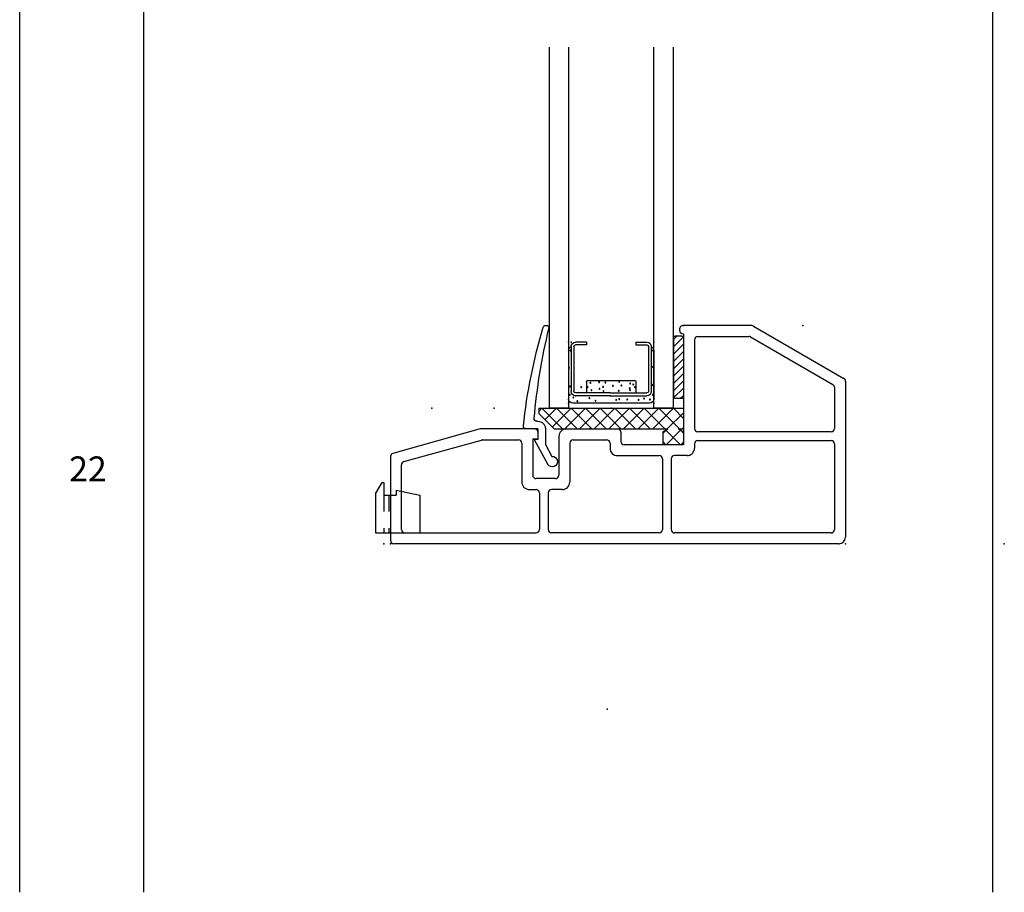
# Model space of a CAD drawing. Extents: x -5.9 to 16.3, y -0.2 to 16.5.
# Drawn here: x -0.8 to 5.2, y 4.2 to 9.5 of the extents above; entities that cross this region are included whole.
import ezdxf

# ---------------------------------------------------------------- set-up
doc = ezdxf.new("R2010")
doc.units = 0
doc.header["$MEASUREMENT"] = 0
for name, pattern in [('C_SOLID_L', [0]), ('C_SOLID_M', [0]), ('DSH1', [0.1, 0.05, -0.05])]:
    doc.linetypes.add(name, pattern=pattern)
doc.layers.get('0').update_dxf_attribs({"color": 32, "linetype": 'C_SOLID_M'})
doc.layers.add('DITTOS', color=7, linetype='C_SOLID_M')
doc.layers.add('MO_001_VIEW_PV', color=7, linetype='C_SOLID_M')
doc.styles.get("Standard").update_dxf_attribs({"font": 'monotxt', "height": 0.164063})

# ---------------------------------------------------------------- blocks, each defined once
blk = doc.blocks.new('D_0026_')
at = {"color": 6, "linetype": 'CONTINUOUS'}
for p, q in [((-0.235, 0.3736), (-0.235, 0.102)), ((-0.2182, 0.3734), (-0.2182, 0.3737)), ((-0.2182, 0.3736), (-0.2182, 0.102)), ((-0.1417, 0.3998), (-0.2089, 0.3998)), ((-0.1417, 0.383), (-0.2089, 0.383)), ((-0.1417, 0.3998), (-0.1417, 0.383)), ((0.1567, 0.3998), (0.2239, 0.3998)), ((0.1567, 0.3998), (0.1567, 0.383)), ((0.1567, 0.383), (0.2239, 0.383)), ((0.2332, 0.3734), (0.2332, 0.3737)), ((0.2332, 0.3733), (0.2332, 0.102)), ((0.25, 0.3736), (0.25, 0.102)), ((0.014, 0.0927), (-0.2089, 0.0927)), ((0.014, 0.0759), (-0.2089, 0.0759)), ((0.014, 0.0927), (0.2239, 0.0927)), ((0.014, 0.0759), (0.2239, 0.0759))]:
    blk.add_line(p, q, dxfattribs=at)
at = {"color": 9, "linetype": 'CONTINUOUS'}
for p, q in [((-0.25, 0.3498), (-0.25, 0.0559)), ((0.265, 0.3498), (0.265, 0.0559)), ((-0.1417, 0.1599), (-0.1417, 0.0927)), ((0.1474, 0.1692), (-0.1324, 0.1692)), ((0.1567, 0.1599), (0.1567, 0.0927)), ((-0.225, 0.0309), (0.24, 0.0309))]:
    blk.add_line(p, q, dxfattribs=at)
for centre in [(-0.2402, 0.3487), (0.2539, 0.3498), (-0.2446, 0.2515), (0.2627, 0.2439), (-0.2424, 0.1423), (-0.1353, 0.1271), (-0.1257, 0.1446), (-0.1072, 0.1507), (-0.1047, 0.1222), (-0.0545, 0.1377), (-0.0407, 0.1602), (-0.0033, 0.1356), (0.0426, 0.1568), (0.0565, 0.1294), (0.0781, 0.117), (0.0806, 0.1585), (0.1334, 0.1533), (0.1503, 0.1271), (0.1883, 0.1288), (0.2561, 0.1314), (-0.2435, 0.0809), (-0.1911, 0.0599), (-0.1067, 0.1092), (-0.0381, 0.1057), (0.0538, 0.104), (0.1265, 0.1101), (0.1394, 0.0608), (0.2363, 0.0651), (0.2583, 0.082), (-0.227, 0.0524), (-0.1582, 0.0504), (-0.0899, 0.053), (-0.0415, 0.0556), (-0.0234, 0.0504), (0.1023, 0.0461), (0.2121, 0.0426)]:
    blk.add_circle(centre, 0.0028, dxfattribs=at)
for centre, radius, start, end in [((-0.225, 0.3498), 0.025, 113.57819, 180.00001), ((0.24, 0.3498), 0.025, 0, 66.42179), ((-0.1324, 0.1599), 0.00933, 90, 180.00001), ((0.1474, 0.1599), 0.00933, 0.00001, 89.99999), ((-0.225, 0.0559), 0.025, 180.00001, 270), ((0.24, 0.0559), 0.025, 270, 0)]:
    blk.add_arc(centre, radius, start, end, dxfattribs=at)
at = {"color": 6, "linetype": 'CONTINUOUS'}
for centre, radius, start, end in [((-0.2089, 0.3736), 0.0261, 90.00004, 179.99996), ((-0.2089, 0.3736), 0.00933, 90.00004, 179.99996), ((0.2239, 0.3736), 0.0261, 0.00004, 89.99996), ((0.2239, 0.3736), 0.00933, 0, 89.99996), ((-0.2089, 0.102), 0.0261, 180.00001, 270), ((-0.2089, 0.102), 0.00933, 180.00001, 270), ((0.2239, 0.102), 0.0261, 270, 0), ((0.2239, 0.102), 0.00933, 270, 0)]:
    blk.add_arc(centre, radius, start, end, dxfattribs=at)
at = {"linetype": 'CONTINUOUS'}
for p in [(-0.25, 0.3998), (0.25, 0.3998), (0.265, 0.3998), (0.014, 0.0759), (0.2239, 0.0759), (-0.25, 0.0309), (0.265, 0.0309)]:
    blk.add_point(p, dxfattribs=at).dxf.unprotected_set("ltscale", 0)
blk = doc.blocks.new('*X32')
at = {"color": 20, "linetype": 'CONTINUOUS'}
for p, q in [((0.0594, 0.0418), (0.0781, 0.0604)), ((0.0656, 0.0038), (0.1222, 0.0604)), ((0.106, 0), (0.1664, 0.0604)), ((0.1502, 0), (0.2106, 0.0604)), ((0.1944, 0), (0.2548, 0.0604)), ((0.2386, 0), (0.299, 0.0604)), ((0.2828, 0), (0.3432, 0.0604)), ((0.327, 0), (0.3874, 0.0604)), ((0.3712, 0), (0.4289, 0.0577)), ((0.4154, 0), (0.4362, 0.0208))]:
    blk.add_line(p, q, dxfattribs=at).dxf.unprotected_set("ltscale", 0)
blk = doc.blocks.new('D_0019_FXDSGGLASS')
at = {"color": 20, "linetype": 'CONTINUOUS'}
for p, q in [((0.4262, 0.0604), (0.0694, 0.0604)), ((0, 0), (2.1841, 0)), ((0, 0), (0, -0.118)), ((0.0594, 0.0504), (0.0594, 0.01)), ((0.4262, 0), (0.0694, 0)), ((0.4362, 0.0504), (0.4362, 0.01)), ((0, -0.118), (2.1841, -0.118)), ((2.1841, -0.6336), (0, -0.6336)), ((0, -0.6336), (0, -0.7516)), ((2.1841, -0.7516), (0, -0.7516))]:
    blk.add_line(p, q, dxfattribs=at)
at = {"color": 3, "linetype": 'CONTINUOUS'}
for p, q in [((-0.1886, -0.8411), (-0.3392, -0.7587)), ((-0.2181, -0.7736), (-0.291, -0.7338)), ((-0.1236, -0.7736), (-0.2181, -0.7736)), ((0.5014, -0.7716), (0.5014, -0.7666)), ((-0.1886, -0.8186), (-0.1886, -0.8411)), ((-0.1236, -0.8186), (-0.1886, -0.8186)), ((-0.1236, -0.8186), (-0.1236, -0.8917)), ((-0.0786, -0.8262), (-0.0786, -0.8186))]:
    blk.add_line(p, q, dxfattribs=at)
at = {"color": 20, "linetype": 'CONTINUOUS'}
for centre, start, end in [((0.0694, 0.0504), 89.9985, 180.00238), ((0.4262, 0.0504), 359.99761, 90.00149), ((0.0694, 0.01), 179.99857, 270.00246), ((0.4262, 0.01), 269.99946, 0.00334)]:
    blk.add_arc(centre, 0.01, start, end, dxfattribs=at)
at = {"color": 3, "linetype": 'CONTINUOUS'}
for centre, radius, start, end in [((-0.3224, -0.732), 0.0315, 356.81436, 237.95281), ((-0.1236, -0.8186), 0.045, 0.00065, 89.99983), ((-0.3783, 2.8058), 3.6606, 274.95268, 283.60726), ((0.4864, -0.7666), 0.015, 0.00151, 103.60726), ((0.4864, -0.7716), 0.015, 286.65095, 360), ((-0.4654, 2.4109), 3.3368, 276.16678, 286.65095), ((-0.0636, -0.8262), 0.015, 179.99999, 274.95268), ((-0.1086, -0.8917), 0.015, 180.00693, 276.16678)]:
    blk.add_arc(centre, radius, start, end, dxfattribs=at)
at = {"linetype": 'CONTINUOUS'}
for p in [(0, 0), (0, -0.3758), (0, -0.7516)]:
    blk.add_point(p, dxfattribs=at).dxf.unprotected_set("ltscale", 0)
at = {"color": 20, "linetype": 'CONTINUOUS'}
blk.add_blockref('*X32', (0, 0), dxfattribs=at).dxf.unprotected_set("ltscale", 0)
at = {"layer": 'DITTOS', "linetype": 'CONTINUOUS', "rotation": 270}
blk.add_blockref('D_0026_', (0, -0.3683), dxfattribs=at).dxf.unprotected_set("ltscale", 0)
blk = doc.blocks.new('*X33')
at = {"color": 9, "linetype": 'CONTINUOUS'}
for p, q in [((-0.732, -0.1133), (-0.6187, 0)), ((-0.5821, -0.125), (-0.7071, 0)), ((-0.6553, -0.125), (-0.5303, 0)), ((-0.4937, -0.125), (-0.6187, 0)), ((-0.4053, -0.125), (-0.5303, 0)), ((-0.3902, -0.125), (-0.2652, 0)), ((-0.2286, -0.125), (-0.3536, 0)), ((-0.1402, -0.125), (-0.2652, 0)), ((-0.0518, -0.125), (-0.1768, 0)), ((0.0366, -0.125), (-0.0884, 0)), ((-0.814, -0.0185), (-0.7955, 0)), ((-0.6705, -0.125), (-0.7955, 0)), ((-0.7762, -0.0691), (-0.7071, 0)), ((-0.5669, -0.125), (-0.4419, 0)), ((-0.4786, -0.125), (-0.3536, 0)), ((-0.3169, -0.125), (-0.4419, 0)), ((-0.3018, -0.125), (-0.1768, 0)), ((-0.2134, -0.125), (-0.0884, 0)), ((-0.125, -0.125), (0, 0)), ((-0.0366, -0.125), (0.061, -0.0274)), ((0.061, -0.061), (0, 0)), ((0.0518, -0.125), (0.061, -0.1158)), ((-0.064, -0.1524), (-0.0415, -0.1299)), ((0.0432, -0.22), (-0.0449, -0.1319)), ((-0.0432, -0.22), (0.0438, -0.133)), ((0.061, -0.1494), (0.0456, -0.134)), ((-0.0452, -0.22), (-0.064, -0.2012)), ((0.0452, -0.22), (0.061, -0.2042))]:
    blk.add_line(p, q, dxfattribs=at).dxf.unprotected_set("ltscale", 0)
blk = doc.blocks.new('D_0024_FXDDGSETTINGBLK')
at = {"color": 9, "linetype": 'CONTINUOUS'}
for p, q in [((-0.814, 0), (0.061, 0)), ((-0.814, 0), (-0.814, -0.0313)), ((-0.057, 0), (0.061, 0)), ((0.061, 0), (0.061, -0.125)), ((-0.814, -0.0313), (-0.7202, -0.125)), ((-0.7203, -0.125), (-0.033, -0.125)), ((-0.064, -0.1429), (-0.033, -0.125)), ((-0.064, -0.1429), (-0.064, -0.22)), ((0.03, -0.125), (0.061, -0.125)), ((0.03, -0.125), (0.061, -0.1429)), ((0.061, -0.1429), (0.061, -0.22)), ((0.061, -0.22), (-0.064, -0.22))]:
    blk.add_line(p, q, dxfattribs=at)
at = {"linetype": 'CONTINUOUS'}
blk.add_point((0, 0), dxfattribs=at).dxf.unprotected_set("ltscale", 0)
at = {"color": 9, "linetype": 'CONTINUOUS'}
blk.add_blockref('*X33', (0, 0), dxfattribs=at).dxf.unprotected_set("ltscale", 0)
blk = doc.blocks.new('D_0025_WEEPCVR')
at = {"color": 4, "linetype": 'CONTINUOUS'}
for p, q in [((-0.05, 0.3017), (-0.01, 0.371)), ((-0.01, 0.371), (0, 0.371)), ((0, 0.371), (0, 0.295)), ((-0.05, 0.3017), (-0.05, 0.066)), ((0.075, 0.325), (0.075, 0.295)), ((0.075, 0.325), (0.218, 0.295)), ((0, 0.295), (0.075, 0.295)), ((0.218, 0.295), (0.218, 0.066)), ((-0.05, 0.066), (0.218, 0.066))]:
    blk.add_line(p, q, dxfattribs=at)
at = {"color": 4, "linetype": 'DSH1'}
for p, q in [((0, 0.295), (0, 0.066)), ((0.03, 0.295), (0.03, 0.066))]:
    blk.add_line(p, q, dxfattribs=at)
at = {"linetype": 'CONTINUOUS'}
blk.add_point((0, 0), dxfattribs=at).dxf.unprotected_set("ltscale", 0)
blk = doc.blocks.new('D_0029_')
at = {"color": 3, "linetype": 'CONTINUOUS'}
for p, q in [((-0.5252, 1.3197), (-0.9422, 1.3197)), ((-0.5151, 1.317), (0.03, 1.0008)), ((-0.9622, 1.2997), (-0.9622, 1.2901)), ((-0.9422, 1.2701), (-0.9382, 1.2701)), ((-0.9382, 1.2701), (-0.9382, 0.6197)), ((-0.8522, 1.2538), (-0.5431, 1.2538)), ((-0.533, 1.2511), (-0.036, 0.9628)), ((-0.8722, 1.2338), (-0.8722, 0.698)), ((0.04, 0.9835), (0.04, 0.04)), ((-0.026, 0.9455), (-0.026, 0.698)), ((-2.1672, 0.6947), (-2.6953, 0.5472)), ((-1.8419, 0.6947), (-2.1672, 0.6947)), ((-1.8169, 0.6348), (-1.8169, 0.6697)), ((-1.6471, 0.6947), (-1.337, 0.6947)), ((-1.317, 0.6747), (-1.317, 0.6197)), ((-0.046, 0.678), (-0.8522, 0.678)), ((-2.6293, 0.4971), (-2.1608, 0.6279)), ((-2.1555, 0.6287), (-1.9362, 0.6287)), ((-1.9162, 0.6087), (-1.9162, 0.3735)), ((-1.8502, 0.6348), (-1.8169, 0.6348)), ((-1.8502, 0.6348), (-1.8502, 0.4145)), ((-1.6921, 0.6497), (-1.6921, 0.4145)), ((-1.6261, 0.6087), (-1.6261, 0.3735)), ((-1.6061, 0.6287), (-1.403, 0.6287)), ((-1.383, 0.6087), (-1.383, 0.5787)), ((-0.9582, 0.5997), (-1.297, 0.5997)), ((-0.8722, 0.605), (-0.8722, 0.5787)), ((-0.8522, 0.625), (-0.046, 0.625)), ((-0.026, 0.605), (-0.026, 0.086)), ((-2.7099, 0.5279), (-2.7099, 0.02)), ((-2.6439, 0.0864), (-2.6439, 0.4778)), ((-1.338, 0.5337), (-1.0865, 0.5337)), ((-1.0665, 0.5137), (-1.0665, 0.3859)), ((-1.0135, 0.5137), (-1.0135, 0.3859)), ((-0.9172, 0.5337), (-0.9935, 0.5337)), ((-1.7121, 0.3945), (-1.8302, 0.3945)), ((-1.0665, 0.3859), (-1.0665, 0.0864)), ((-1.0135, 0.3859), (-1.0135, 0.086)), ((-1.8712, 0.3285), (-1.8303, 0.3285)), ((-1.8103, 0.3085), (-1.8103, 0.0864)), ((-1.7573, 0.3085), (-1.7573, 0.0864)), ((-1.6921, 0.3285), (-1.7373, 0.3285)), ((-1.6711, 0.3285), (-1.6921, 0.3285)), ((-2.6239, 0.0664), (-1.8303, 0.0664)), ((-1.0865, 0.0664), (-1.7373, 0.0664)), ((-0.046, 0.066), (-0.9935, 0.066)), ((0, 0), (-2.6899, 0))]:
    blk.add_line(p, q, dxfattribs=at)
for centre, radius, start, end in [((-0.9422, 1.2997), 0.02, 89.985, 180.00811), ((-0.5252, 1.2997), 0.02, 59.90909, 89.98674), ((-0.9422, 1.2901), 0.02, 179.99386, 270.00377), ((-0.8522, 1.2337), 0.02, 90.00366, 179.99491), ((-0.5431, 1.2338), 0.02, 59.891, 89.99975), ((-0.046, 0.9455), 0.02, 359.98693, 59.89762), ((0.02, 0.9835), 0.02, 0.00444, 59.8896), ((-1.8419, 0.6697), 0.025, 0.01128, 89.98825), ((-1.6471, 0.6497), 0.045, 90.0042, 179.99681), ((-1.337, 0.6747), 0.02, 359.99481, 89.99925), ((-0.8522, 0.698), 0.02, 180.01248, 269.99168), ((-0.046, 0.698), 0.02, 269.99608, 0.00712), ((-2.1555, 0.6087), 0.02, 89.99012, 105.61168), ((-1.9362, 0.6087), 0.02, 359.99851, 90.00239), ((-1.6061, 0.6087), 0.02, 89.9998, 180.00424), ((-1.403, 0.6087), 0.02, 359.99481, 90.00472), ((-1.297, 0.6197), 0.02, 180.00509, 269.99634), ((-0.9582, 0.6197), 0.02, 270.00075, 0.00519), ((-0.8522, 0.605), 0.02, 90.00366, 179.99491), ((-0.046, 0.605), 0.02, 359.98548, 90.00858), ((-2.6899, 0.5279), 0.02, 105.60218, 180.00306), ((-1.338, 0.5787), 0.045, 179.99714, 269.99803), ((-0.9172, 0.5787), 0.045, 270.00065, 359.99983), ((-2.6239, 0.4778), 0.02, 105.60864, 179.99522), ((-1.0865, 0.5137), 0.02, 0.00414, 89.99539), ((-0.9935, 0.5137), 0.02, 90.00366, 179.99491), ((-1.8712, 0.3735), 0.045, 180.00527, 269.99617), ((-1.8302, 0.4145), 0.02, 180.00509, 269.99634), ((-1.7121, 0.4145), 0.02, 270.00075, 0.00519), ((-1.6711, 0.3735), 0.045, 270.001, 359.99948), ((-1.8303, 0.3085), 0.02, 0.00414, 89.99539), ((-1.7373, 0.3085), 0.02, 89.99433, 180.00424), ((-2.6239, 0.0864), 0.02, 179.99852, 269.99637), ((-1.8303, 0.0864), 0.02, 270.00461, 359.99586), ((-1.7373, 0.0864), 0.02, 179.99386, 270.00377), ((-1.0865, 0.0864), 0.02, 270.00461, 359.99586), ((-0.9935, 0.086), 0.02, 180.00509, 269.99634), ((-0.046, 0.086), 0.02, 269.99142, 0.01452), ((0, 0.04), 0.04, 269.99995, 359.99506)]:
    blk.add_arc(centre, radius, start, end, dxfattribs=at)
at = {"linetype": 'CONTINUOUS'}
blk.add_arc((-2.6899, 0.02), 0.02, 180.00001, 270, dxfattribs=at)
for p in [(-0.9382, 1.3197), (-1.0002, 0.8197), (-1.5046, 0.6947), (-2.7099, 0), (0.04, 0), (1, 0)]:
    blk.add_point(p, dxfattribs=at).dxf.unprotected_set("ltscale", 0)
blk = doc.blocks.new('D_0022_PWSILLASSY')
at = {"linetype": 'CONTINUOUS'}
for p in [(-0.7201, 0), (0, 0), (0, 0), (0, 0), (-2.2415, -0.5), (-1.8657, -0.5), (-1.4899, -0.5), (-1.4899, -0.5), (-0.7821, -0.5), (-1.2865, -0.625), (-2.4918, -1.3197), (-2.4918, -1.3197), (0.2181, -1.3197), (0.2181, -1.3197), (0.2581, -1.3197), (1.2181, -1.3197), (-1.1828, -2.3197)]:
    blk.add_point(p, dxfattribs=at).dxf.unprotected_set("ltscale", 0)
at = {"layer": 'DITTOS', "linetype": 'CONTINUOUS', "xscale": -1, "rotation": 269.9999999999998}
blk.add_blockref('D_0019_FXDSGGLASS', (-0.7821, -0.5), dxfattribs=at).dxf.unprotected_set("ltscale", 0)
at = {"layer": 'DITTOS', "linetype": 'CONTINUOUS'}
for name, p in [('D_0029_', (0.2181, -1.3197)), ('D_0024_FXDDGSETTINGBLK', (-0.7821, -0.5)), ('D_0025_WEEPCVR', (-2.5319, -1.3197))]:
    blk.add_blockref(name, p, dxfattribs=at).dxf.unprotected_set("ltscale", 0)

msp = doc.modelspace()

# ---------------------------------------------------------------- linework, layer by layer
at = {"layer": 'MO_001_VIEW_PV', "linetype": 'CONTINUOUS'}
for p, q in [((-0.7805, 4.1787), (-0.7805, 15.7126)), ((-0.0305, 4.1787), (-0.0305, 15.7126)), ((5.1017, 4.1787), (5.1017, 15.7126))]:
    msp.add_line(p, q, dxfattribs=at)

# ---------------------------------------------------------------- block references
at = {"layer": 'DITTOS', "linetype": 'CONTINUOUS'}
msp.add_blockref('D_0022_PWSILLASSY', (3.9525, 7.6059), dxfattribs=at).dxf.unprotected_set("ltscale", 0)

# ---------------------------------------------------------------- texts
at = {"layer": 'MO_001_VIEW_PV', "linetype": 'C_SOLID_L', "insert": (-0.4813, 6.6181), "char_height": 0.15, "attachment_point": 7}
msp.add_mtext('22', dxfattribs=at).dxf.unprotected_set("ltscale", 0)

doc.saveas('drawing.dxf')
